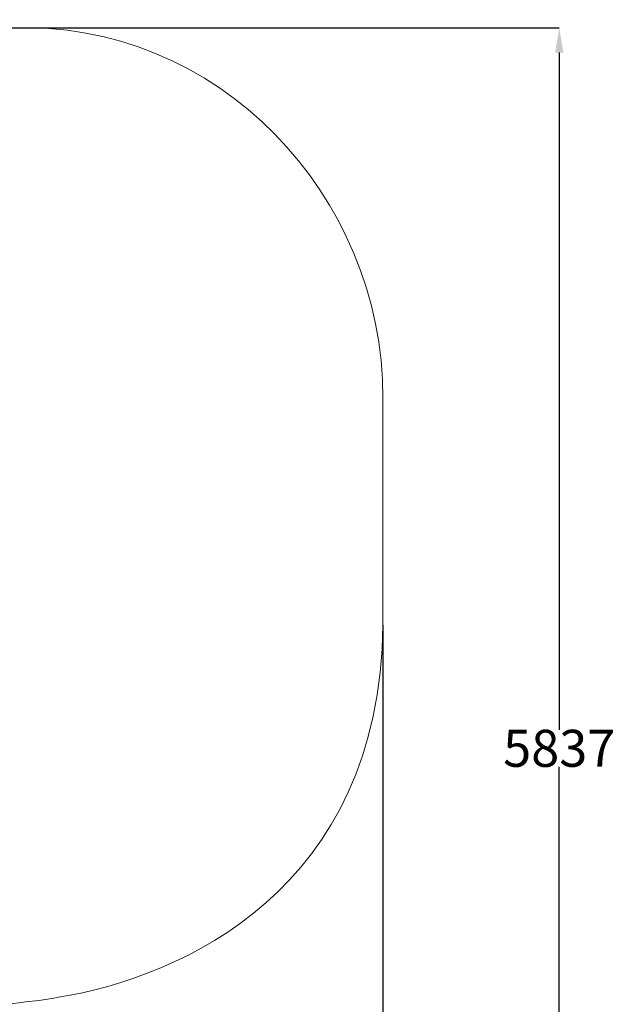
# Model space of a CAD drawing. Units: millimetres. Extents: x -3585 to 3542, y -4031 to 4054.
# Drawn here: x 1130 to 3542, y -1038 to 2951 of the extents above; entities that cross this region are included whole.
import ezdxf

# ---------------------------------------------------------------- set-up
doc = ezdxf.new("R2010")
doc.units = ezdxf.units.MM
doc.header["$MEASUREMENT"] = 0
doc.layers.add('Dimension', color=7, linetype='Continuous')
doc.layers.add('Safety Area', color=4, linetype='Continuous', lineweight=25)
doc.dimstyles.new('Standard$0', dxfattribs={"dimtxt": 0.18, "dimasz": 0.18, "dimexe": 0.18, "dimexo": 0.0625, "dimgap": 0.09, "dimtad": 0, "dimtih": 1, "dimtoh": 1, "dimdec": 4, "dimzin": 0, "dimdsep": 46, "dimtxsty": 'Standard', "dimcen": 0.09, "dimadec": 0, "dimazin": 0, "dimtfac": 1, "dimtdec": 4, "dimtofl": 0, "dimtmove": 0, "dimatfit": 3, "dimfxl": 1, "dimtolj": 1, "dimtzin": 0, "dimarcsym": 0})

# ---------------------------------------------------------------- blocks, each defined once
blk = doc.blocks.new('*D7')
at = {"layer": 'Defpoints', "color": 0}
for p in [(-2601.1, 947.5), (2601.1, 499.1), (2601.1, -3932.7)]:
    blk.add_point(p, dxfattribs=at)
at = {"layer": 'Dimension', "color": 0, "linetype": 'ByBlock', "lineweight": -2}
for p, q in [((-2601.1, 947.4), (-2601.1, -3932.9)), ((2601.1, 499), (2601.1, -3932.9)), ((-2501.1, -3932.7), (-262.6, -3932.7)), ((2501.1, -3932.7), (262.6, -3932.7))]:
    blk.add_line(p, q, dxfattribs=at)
at = {"layer": 'Dimension', "color": 0}
for points in [[(-2501.1, -3916.1), (-2501.1, -3949.4), (-2601.1, -3932.7)], [(2501.1, -3916.1), (2501.1, -3949.4), (2601.1, -3932.7)]]:
    blk.add_solid(points, dxfattribs=at)
at = {"layer": 'Dimension', "color": 0, "insert": (0, -3932.7), "char_height": 150, "attachment_point": 5}
blk.add_mtext('\\A1;5202', dxfattribs=at)
blk = doc.blocks.new('*D9')
at = {"layer": 'Defpoints', "color": 0}
for p in [(1091.1, 2918.1), (78.8, -2919.2), (3315.3, -2919.2)]:
    blk.add_point(p, dxfattribs=at)
at = {"layer": 'Dimension', "color": 0, "linetype": 'ByBlock', "lineweight": -2}
for p, q in [((1091.1, 2918.1), (3315.4, 2918.1)), ((3315.3, 2818.1), (3315.3, 74.5)), ((3315.3, -2819.2), (3315.3, -75.6)), ((78.8, -2919.2), (3315.4, -2919.2))]:
    blk.add_line(p, q, dxfattribs=at)
at = {"layer": 'Dimension', "color": 0}
for points in [[(3298.6, 2818.1), (3331.9, 2818.1), (3315.3, 2918.1)], [(3298.6, -2819.2), (3331.9, -2819.2), (3315.3, -2919.2)]]:
    blk.add_solid(points, dxfattribs=at)
at = {"layer": 'Dimension', "color": 0, "insert": (3315.3, -0.6), "char_height": 150, "attachment_point": 5}
blk.add_mtext('\\A1;5837', dxfattribs=at)

msp = doc.modelspace()

# ---------------------------------------------------------------- linework, layer by layer
at = {"layer": 'Safety Area', "lineweight": 9}
for points in [[(2601.065, 1418.1113), (2601.065, 2238.9413), (1934.085, 2951.1813), (1091.065, 2918.1113)], [(2601.065, 499.1113), (2601.065, 499.1113), (2601.065, 1418.1113), (2601.065, 1418.1113)]]:
    msp.add_open_spline(points, degree=3, dxfattribs=at)
msp.add_open_spline([(1078.755, -1037.7787), (1139.395, -1028.7987), (1218.645, -1022.4787), (1286.685, -1009.2987), (1286.685, -1009.2987), (1786.185, -927.4787), (2588.345, -574.3487), (2601.065, 499.1113)], degree=3, knots=[0, 0, 0, 0, 0.333333333, 0.333333333, 0.333333333, 0.333333333, 1, 1, 1, 1], dxfattribs=at)

# ---------------------------------------------------------------- dimensions: what is measured, and where the dimension line sits
at = {"layer": 'Dimension'}
dim = msp.add_linear_dim(base=(3315.2592, -2919.2187), p1=(1091.065, 2918.1113), p2=(78.755, -2919.2187), angle=90, dimstyle='Standard$0', override={"dimtxt": 150, "dimasz": 100, "dimdec": 0, "dimarcsym": 1}, dxfattribs=at)
dim.commit()
dim.dimension.update_dxf_attribs({"geometry": '*D9', "text_midpoint": (3315.2592, -0.5537)})
dim = msp.add_linear_dim(base=(2601.065, -3932.722), p1=(-2601.065, 947.4619), p2=(2601.065, 499.1113), dimstyle='Standard$0', override={"dimtxt": 150, "dimasz": 100, "dimdec": 0, "dimarcsym": 1}, dxfattribs=at)
dim.commit()
dim.dimension.update_dxf_attribs({"geometry": '*D7', "text_midpoint": (0, -3932.722)})

doc.saveas('drawing.dxf')
